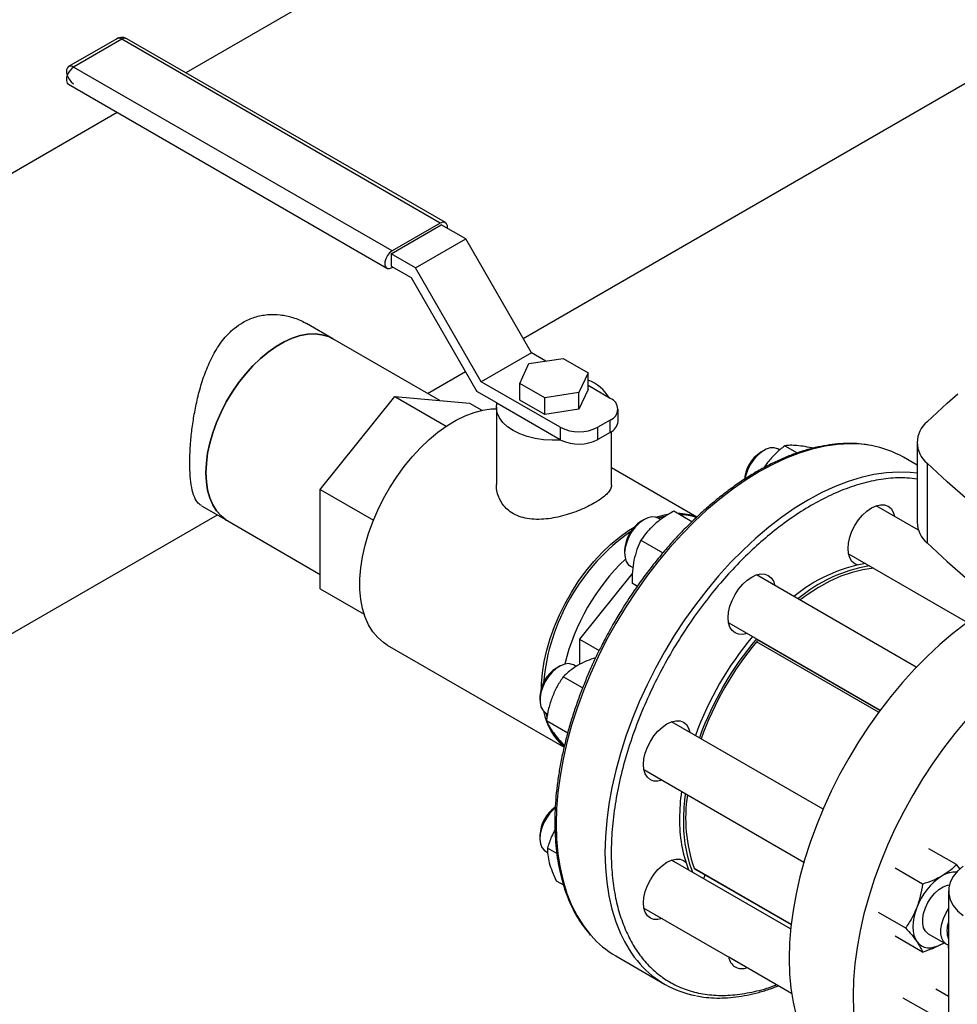
# Model space of a CAD drawing. Extents: x 0.4 to 10.6, y 0.4 to 8.1.
# Drawn here: x 2.1 to 2.6, y 5.1 to 5.7 of the extents above; entities that cross this region are included whole.
import ezdxf

# ---------------------------------------------------------------- set-up
doc = ezdxf.new("R2010")
doc.units = 0
doc.linetypes.add('SLD-SOLID', pattern=[0])
doc.layers.get('0').update_dxf_attribs({"linetype": 'CONTINUOUS'})

msp = doc.modelspace()

# ---------------------------------------------------------------- linework, layer by layer
at = {"color": 7, "linetype": 'SLD-SOLID'}
for p, q in [((2.369449549743256, 5.748889211796645), (2.209518411256715, 5.656562930768513)), ((2.170495751897524, 5.675771097924234), (2.143272140821687, 5.660055241771557)), ((2.173370518253843, 5.675486426633884), (2.146146907178045, 5.659770570481229)), ((2.353152417371636, 5.571700545417771), (2.173370518253843, 5.675486426633884)), ((2.356027183727975, 5.571985216708118), (2.176245284610181, 5.675771097924222)), ((2.325928806295838, 5.555984689265125), (2.146146907178045, 5.659770570481229)), ((2.399901516206508, 5.506668174097636), (2.658724929200465, 5.656083750019089)), ((2.143272140821706, 5.650095679854156), (2.3230540399395, 5.546309798638052)), ((2.170793865530235, 5.634207726364521), (1.971448482030589, 5.519128086009196)), ((2.325398476210004, 5.554453725005387), (2.353682747457471, 5.570781887241844)), ((2.353152417371636, 5.571700545417771), (2.325928806295838, 5.555984689265125)), ((2.367486048316333, 5.562813411269803), (2.353682747457471, 5.570781887241844)), ((2.339201777068866, 5.546485249033346), (2.367486048316333, 5.562813411269803)), ((2.404609154328766, 5.498514305710161), (2.367486048316333, 5.562813411269803)), ((2.325398476210004, 5.554453725005387), (2.325398476210004, 5.547513128104342)), ((2.339201777068866, 5.546485249033346), (2.325398476210004, 5.554453725005387)), ((2.325398476210004, 5.547513128104342), (2.336712184708989, 5.54098186320976)), ((2.325928806295838, 5.546594469928406), (2.326459308782909, 5.546900722495423)), ((2.376324883081299, 5.482186143473704), (2.339201777068866, 5.546485249033346)), ((2.336712184708989, 5.54098186320976), (2.373835290721422, 5.476682757650135)), ((2.292467256334925, 5.506446160048452), (2.277601865098615, 5.515027767744518)), ((2.352906068798047, 5.471555576280623), (2.292467256335549, 5.506446160048265)), ((2.404609154328766, 5.498514305710161), (2.376324883081299, 5.482186143473704)), ((2.412658655307231, 5.493867427706879), (2.404609154328766, 5.498514305710161)), ((2.398003841298662, 5.481248925468549), (2.40318022179383, 5.492401267711227)), ((2.40318022179383, 5.492401267711227), (2.422498738467977, 5.495389529039737)), ((2.422498738467977, 5.495389529039737), (2.43664087408877, 5.48722544794539)), ((2.345992095629184, 5.475546928032696), (2.367366899586795, 5.487886339705662)), ((2.43664087408877, 5.48722544794539), (2.431464493693009, 5.476073105828751)), ((2.436640874034084, 5.477835228551509), (2.43664087408877, 5.48722544794539)), ((2.420857891670578, 5.456477784832882), (2.376324883081299, 5.482186143473704)), ((2.412145977061484, 5.473084844453088), (2.398003841298662, 5.481248925468549)), ((2.398003841315985, 5.471858706169185), (2.398003841298662, 5.481248925468549)), ((2.4491421629181, 5.472805947069371), (2.436640874046824, 5.480022787519982)), ((2.385066001207956, 5.470199406488269), (2.373835290721422, 5.476682757650135)), ((2.431464493693009, 5.476073105828751), (2.412145977061484, 5.473084844453088)), ((2.436640874034084, 5.477835228551509), (2.431464493703404, 5.46668288646962)), ((2.431464493703404, 5.46668288646962), (2.431464493693009, 5.476073105828751)), ((2.285413471895223, 5.421445623987708), (2.327519796553418, 5.473825491565219)), ((2.327519796553418, 5.473825491565219), (2.35651035649909, 5.457089597542121)), ((2.327519796553418, 5.473825491565219), (2.369626121211637, 5.470060551640252)), ((2.369626121211637, 5.470060551640252), (2.37653557201355, 5.466071810595034)), ((2.385066001207956, 5.470199406488269), (2.420857891670578, 5.449537187931853)), ((2.412145977134352, 5.463694625121657), (2.398003841315985, 5.471858706169185)), ((2.412145977134352, 5.463694625121657), (2.412145977061484, 5.473084844453088)), ((2.384822357764341, 5.467906370448079), (2.384822357764341, 5.424132304333354)), ((2.431464493703404, 5.46668288646962), (2.412145977134352, 5.463694625121657)), ((2.453535561200347, 5.459742289329627), (2.453535561200347, 5.466682886230667)), ((2.449142162918086, 5.460559825392021), (2.442071095106209, 5.456477784832877)), ((2.449142162918086, 5.453619228490993), (2.449142162918086, 5.460559825392021)), ((2.420857891670578, 5.456477784832882), (2.420857891670578, 5.449537187931853)), ((2.442071095106209, 5.449537187931849), (2.442071095106209, 5.456477784832877)), ((2.449142162918086, 5.453619228490993), (2.442071095106209, 5.449537187931849)), ((2.449822357764735, 5.424132304333352), (2.449822357764735, 5.454038867188801)), ((2.622353019419325, 5.447898458580584), (2.622353019419325, 5.402892272098692)), ((2.535947326166692, 5.443465809354221), (2.534179846525571, 5.442445133352845)), ((2.544843419218463, 5.443615534607294), (2.543760986964446, 5.444240409446702)), ((2.547659949268568, 5.446046163161564), (2.554657344361457, 5.442006652957821)), ((2.537893317528293, 5.436592466106354), (2.5357989534068, 5.433589946970813)), ((2.622353019419325, 5.435110842316116), (2.614701083889133, 5.439528210671368)), ((2.627981355782222, 5.436187939763861), (2.627981355782222, 5.391181753281969)), ((2.498055496594406, 5.405832714539982), (2.449822357764735, 5.433677112901665)), ((2.285413471895223, 5.421445623987708), (2.315426482981326, 5.404119481485015)), ((2.285413471895219, 5.365300816485181), (2.285413471895223, 5.421445623987708)), ((2.218256294647876, 5.412227085851691), (2.233121685884182, 5.403645478155627)), ((2.495225742713708, 5.403174868174483), (2.484963363283328, 5.409099213716411)), ((2.623120220149083, 5.398427299288681), (2.599256592292819, 5.412203478415883)), ((2.083936330278823, 5.324265354814758), (2.227281660943361, 5.407016852792236)), ((2.233121685884806, 5.403645478155441), (2.28541347189522, 5.373458072648622)), ((2.468297813648486, 5.404412577048786), (2.466530334007365, 5.40339190104741)), ((2.479765907700094, 5.40618987248516), (2.476096997603496, 5.405195503525767)), ((2.477585862407106, 5.404336031088612), (2.47611147444624, 5.405187177141268)), ((2.466478789816176, 5.392708839841071), (2.478857221364031, 5.385562923413606)), ((2.457251065891482, 5.387317995572511), (2.457251065891481, 5.385276975292954)), ((2.583632862095394, 5.38513945146648), (2.650830603606468, 5.346347021012235)), ((2.460487744248802, 5.378123150191871), (2.461956871359284, 5.377275041163498)), ((2.461650438972245, 5.374100234517388), (2.431784575601535, 5.336947384413656)), ((2.621924564308853, 5.321011072102356), (2.531607079774519, 5.373150246110503)), ((2.285413471895219, 5.365300816485181), (2.310125993262341, 5.351034581565305)), ((2.464444835586714, 5.366819186190419), (2.461525863283295, 5.368504273033097)), ((2.515983349577165, 5.346086219161059), (2.601455703357745, 5.296744079600502)), ((2.431784575601535, 5.336947384413656), (2.442901670505746, 5.330529622131367)), ((2.431784575601535, 5.336947384413656), (2.431784575601535, 5.32256587454519)), ((2.601380741468045, 5.296643332562965), (2.53322363814659, 5.335989590801786)), ((2.533929576161648, 5.335582061460199), (2.534357268058404, 5.33547918179898)), ((2.323256862795287, 5.333541428755921), (2.423032285402047, 5.275942303316897)), ((2.420462384602958, 5.321559183783106), (2.418694904961838, 5.32053850778173)), ((2.429823065066321, 5.321440708432275), (2.428276045400713, 5.322333783875585)), ((2.433525476297076, 5.309351973674149), (2.422606688397089, 5.315655255759641)), ((2.409415636845954, 5.30446460230683), (2.409415636845954, 5.302423582027274)), ((2.412652315203275, 5.29526975692619), (2.413737954752702, 5.294643030554552)), ((2.413038369089272, 5.29099390731946), (2.425087150793225, 5.284038293696182)), ((2.569244696987882, 5.240954313525044), (2.483771650729078, 5.290296852844772)), ((2.423293307827234, 5.276983528242692), (2.422606688397113, 5.277379905202516)), ((2.46814792053166, 5.263232825895365), (2.558462589798803, 5.211095277106373)), ((2.409415636846037, 5.226345442167304), (2.409415636846037, 5.224304421887747)), ((2.418916146092742, 5.215953893886518), (2.413690434237887, 5.218970633127161)), ((2.412652315203358, 5.217150596786664), (2.413778500316467, 5.216500463959332)), ((2.644595668210251, 5.20959843816868), (2.629035036498061, 5.218581399621573)), ((2.550970753203388, 5.173384476583697), (2.483771650729234, 5.212177692705203)), ((2.64676659789544, 5.207084019024142), (2.644595668210251, 5.20959843816868)), ((2.496706231129709, 5.207287319443886), (2.551231927988979, 5.175810304654129)), ((2.625459029583073, 5.198551091861849), (2.60989839788254, 5.207534053298234)), ((2.418643360770749, 5.200484593572023), (2.422699909053848, 5.198142798094725)), ((2.640178385713698, 5.19477755734502), (2.640178385713698, 4.98983867247212)), ((2.46814792053163, 5.185113665755904), (2.551463186251603, 5.137016786626621)), ((2.600330078574794, 5.182872704857988), (2.615890710284964, 5.173889743371622)), ((2.62545902965586, 5.160275741295729), (2.609898397882631, 5.169258702741095)), ((2.628695707935534, 5.170550561024585), (2.63892648518297, 5.164644459034556)), ((2.636507573034242, 5.164944899220727), (2.637379291524319, 5.165537634921913)), ((2.636507573034242, 5.164944899220727), (2.637431058256206, 5.165507750623735)), ((2.452214289835773, 5.158062330397645), (2.479791454302009, 5.142142372217126)), ((2.515983349577387, 5.157489883271007), (2.551464617060303, 5.1370069835439)), ((2.640178385713698, 5.135093452746387), (2.63299836412461, 5.139238390973062)), ((2.630074422362871, 5.125303969159161), (2.614513790657496, 5.134286930597023))]:
    msp.add_line(p, q, dxfattribs=at)
at = {"color": 8, "linetype": 'SLD-SOLID'}
for p, q in [((2.600602984378448, 5.295592245166596), (2.531701789303471, 5.335368058431388)), ((2.496407160308088, 5.207656086604344), (2.551253052408291, 5.175994227036528))]:
    msp.add_line(p, q, dxfattribs=at)
at = {"color": 8, "linetype": 'SLD-SOLID', "flags": 128}
for points in [[(2.145094584142159, 5.659003095341044), (2.143778632084296, 5.657524689030136), (2.142766264821067, 5.655732320693736), (2.14218725583551, 5.653855750706706), (2.14211582721628, 5.652135533097434), (2.142561135265684, 5.650792179372803), (2.143272140821706, 5.650095679854156)], [(2.596591772795247, 5.446106349601282), (2.590910112833717, 5.446872926604299), (2.584278803327901, 5.447137821020585), (2.577429869999181, 5.446767489861726), (2.570392641031535, 5.4457635189426), (2.563197250919782, 5.444130207420816), (2.555874511429033, 5.441874549387057), (2.548455779653996, 5.439006203915323), (2.540972823743077, 5.435537453701277), (2.533457686862291, 5.43148315246587), (2.525942549981504, 5.426860661349418), (2.518459594070588, 5.42168977456854), (2.511040862295554, 5.415992634654282), (2.50371812280481, 5.409793637634395), (2.496522732693061, 5.403119328565809), (2.489485503725425, 5.395998287864612)], [(2.622353019419333, 5.430488987223596), (2.618487277299992, 5.430952968423756), (2.611855967794176, 5.431217862840042), (2.605007034465455, 5.430847531681184), (2.597969805497811, 5.429843560762058), (2.590774415386057, 5.428210249240273), (2.583451675895308, 5.425954591206515), (2.576032944120272, 5.423086245734781), (2.568549988209353, 5.419617495520734), (2.561034851328567, 5.415563194285328), (2.553519714447781, 5.410940703168875), (2.546036758536864, 5.405769816387997), (2.53861802676183, 5.400072676473739), (2.531295287271086, 5.393873679453853), (2.524099897159337, 5.387199370385265), (2.517062668191699, 5.380078329684068), (2.510213734862986, 5.372541050739783), (2.503582425357179, 5.364619809337996), (2.497197135959638, 5.356348525450481), (2.491085209459853, 5.347762617984673), (2.485272818065415, 5.338898853114473), (2.479784851328608, 5.329795186841848), (2.47464480956553, 5.320490602463394), (2.469874703224121, 5.311024943637888), (2.465494958632057, 5.301438743769615), (2.461524330528071, 5.291773052438109), (2.457979821751286, 5.282069259617557), (2.454876610432449, 5.272368918438571), (2.452227984998839, 5.262713567251301), (2.450045287271187, 5.253144551751847), (2.448337863896257, 5.243702847933641), (2.447113026323069, 5.234428886621949), (2.446376019494152, 5.225362380342873), (2.446129999385895, 5.216542153268215), (2.446376019494171, 5.208005974964414), (2.447113026323107, 5.199790398657464), (2.448337863896313, 5.19193060470639), (2.450045287271261, 5.18446024995555), (2.452227984998931, 5.177411323610854), (2.454876610432557, 5.170814010257084)], [(2.489485503725425, 5.395998287864612), (2.482636570396711, 5.388461008920328), (2.476005260890904, 5.38053976751854), (2.469619971493364, 5.372268483631024), (2.463508044993579, 5.363682576165217), (2.45769565359914, 5.354818811295018), (2.452207686862334, 5.345715145022392), (2.447067645099255, 5.336410560643938), (2.442297538757846, 5.326944901818433), (2.437917794165783, 5.317358701950158), (2.433947166061797, 5.307693010618654), (2.430402657285012, 5.297989217798102), (2.427299445966174, 5.288288876619114), (2.424650820532563, 5.278633525431844), (2.422468122804912, 5.269064509932392), (2.420760699429982, 5.259622806114185), (2.419535861856794, 5.250348844802494), (2.418798855027877, 5.241282338523418), (2.41855283491962, 5.23246211144876), (2.418798855027895, 5.223925933144958), (2.419535861856831, 5.215710356838009), (2.420760699430037, 5.207850562886935), (2.422468122804985, 5.200380208136094), (2.424650820532655, 5.193331281791399), (2.427299445966282, 5.186733968437627), (2.430402657285137, 5.180616518783398), (2.433947166061938, 5.1750051286873), (2.43791779416594, 5.1699238269832), (2.438266439162702, 5.16952609147063)]]:
    msp.add_lwpolyline(points, dxfattribs=at)
at = {"color": 7, "linetype": 'SLD-SOLID', "flags": 128}
for points in [[(2.143272140821707, 5.660055241771569), (2.142625765672776, 5.659455727370552), (2.142142812796184, 5.6582022725354), (2.142142812796184, 5.656571678059684), (2.142625765672776, 5.654760617702185), (2.143533420181417, 5.652987532070424), (2.144756299792812, 5.651466281459547), (2.146146907178045, 5.650380351144512)], [(2.357187541683998, 5.568758612601481), (2.357156511753483, 5.570132247471939), (2.356673558876893, 5.571385702307087), (2.355765904368255, 5.57211083234953), (2.354543024756865, 5.57222017621437), (2.353152417371636, 5.571700545417771)], [(2.325928806295838, 5.555984689265125), (2.324538198910605, 5.554898758950072), (2.323315319299211, 5.553377508339196), (2.322407664790569, 5.551604422707435), (2.321924711913978, 5.549793362349937), (2.321924711913978, 5.548162767874221), (2.322407664790569, 5.546909313039068), (2.323315319299211, 5.546184182996622), (2.324538198910605, 5.546074839131782), (2.325928806295838, 5.546594469928406)], [(2.23312168588418, 5.403645478155629), (2.232326570491817, 5.404129770456207), (2.229384780996826, 5.406430851427211), (2.226834689571637, 5.409301898445115), (2.224706193706638, 5.412709251108655), (2.223024248069743, 5.416612961323224), (2.221808571935728, 5.420967261655754), (2.221073417995763, 5.425721101916018), (2.220827405257633, 5.430818747673444), (2.221073417995763, 5.43620043369235), (2.221808571935729, 5.441803064624682), (2.223024248069744, 5.447560954745295), (2.224706193706638, 5.453406598057015), (2.226834689571637, 5.459271459736733), (2.229384780996827, 5.465086779643551), (2.232326570491818, 5.470784378468556), (2.235625568264484, 5.476297457074891), (2.239243096582244, 5.481561379656553), (2.24313674323311, 5.48651443153412), (2.247260858770094, 5.491098542702948), (2.251567091709242, 5.495259968650876), (2.256004955406567, 5.498949920463491), (2.260522419967796, 5.502125136829546), (2.265066522251307, 5.504748391240277), (2.269583986812536, 5.506788928436182), (2.274021850509862, 5.50822282498432), (2.278328083449009, 5.509033269758688), (2.282452198985994, 5.509210761035304), (2.286345845636859, 5.50875321789123), (2.289963373954619, 5.507666004601498), (2.292467256334923, 5.506446160048454)], [(2.29246725633555, 5.506446160048265), (2.289963373955246, 5.507666004601308), (2.286345845637487, 5.508753217891041), (2.282452198986622, 5.509210761035114), (2.278328083449637, 5.509033269758498), (2.274021850510489, 5.508222824984129), (2.269583986813164, 5.506788928435991), (2.265066522251934, 5.504748391240087), (2.260522419968424, 5.502125136829356), (2.256004955407194, 5.498949920463302), (2.251567091709869, 5.495259968650686), (2.247260858770721, 5.491098542702758), (2.243136743233737, 5.48651443153393), (2.239243096582871, 5.481561379656362), (2.235625568265111, 5.476297457074701), (2.232326570492445, 5.470784378468365), (2.229384780997455, 5.465086779643361), (2.226834689572265, 5.459271459736543), (2.224706193707266, 5.453406598056825), (2.223024248070371, 5.447560954745104), (2.221808571936357, 5.441803064624491), (2.22107341799639, 5.436200433692158), (2.220827405258261, 5.430818747673254), (2.22107341799639, 5.425721101915828), (2.221808571936357, 5.420967261655564), (2.223024248070371, 5.416612961323034), (2.224706193707266, 5.412709251108465), (2.226834689572265, 5.409301898444925), (2.229384780997455, 5.406430851427021), (2.232326570492445, 5.404129770456017), (2.233121685884808, 5.403645478155441)], [(2.627981355782221, 5.459608977397306), (2.639341407897316, 5.470125831085415), (2.645393007038435, 5.475432711262827)], [(2.421310979915821, 5.449286350224592), (2.416401882106963, 5.449152046263917), (2.411513832899443, 5.449446599155521), (2.406758607763086, 5.4501632733314), (2.402244944867493, 5.451285680537405), (2.398076058556335, 5.452788154584944), (2.394347279135485, 5.454636338262086), (2.391143872946165, 5.456787968983069), (2.388539092571698, 5.459193845210732), (2.386592501763958, 5.461798951552582), (2.385348613393592, 5.464543716802815), (2.384835871570123, 5.467365376162557), (2.385066001207956, 5.470199406488269)], [(2.323256862795287, 5.333541428755921), (2.321058038332403, 5.334969205656721), (2.317849210057769, 5.33773049351999), (2.31504097052198, 5.341059124080534), (2.312659539500944, 5.34492401881166), (2.310727151774461, 5.349289092232607), (2.309261849526081, 5.354113588828944), (2.308277313888093, 5.359352463575842), (2.30778273720448, 5.364956802511328), (2.30778273720448, 5.370874279432766), (2.308277313888093, 5.37704964445252), (2.309261849526081, 5.383425239851259), (2.310727151774461, 5.389941538412559), (2.312659539500944, 5.396537699212471), (2.315040970521981, 5.403152135674847), (2.31784921005777, 5.409723090588598), (2.321058038332404, 5.416189212718144), (2.324637495380855, 5.422490129623361), (2.328554160777093, 5.428567011340795), (2.332771465671602, 5.434363119663177), (2.337250034224872, 5.439824337888779), (2.341948051249006, 5.444899676094471), (2.346821652624862, 5.449541747214901), (2.351825334849512, 5.453707209482757), (2.356912379890195, 5.457357171099166), (2.362035291377994, 5.460457553355944), (2.367146238068642, 5.462979408819314), (2.372197500429956, 5.464899191604289), (2.377141916186259, 5.466198977216262), (2.381933320659834, 5.466866629907184), (2.384822357764333, 5.466959977092142)], [(2.543760986964446, 5.444240409446702), (2.543547199221564, 5.444357249983759), (2.541645241060676, 5.444928865188229), (2.539476938697014, 5.444835547057065), (2.537143679539208, 5.444081659042364), (2.534754564192245, 5.442702452109807), (2.532421305034439, 5.440762416442683), (2.530253002670778, 5.438352265952592), (2.52835104450989, 5.435584696597759), (2.526804364001504, 5.432589116845284), (2.525685282207182, 5.429505596675045), (2.525167990476297, 5.427274599443454)], [(2.853454052191209, 5.306025322716161), (2.835236353342024, 5.312583341210856), (2.81739796823656, 5.319480113990214), (2.799957791068648, 5.326708336078984), (2.782934294255271, 5.334260351434963), (2.766345508870799, 5.342128161058177), (2.750209005548709, 5.350303431463324), (2.734541875870991, 5.3587775035065), (2.719360714264954, 5.36754140155685), (2.704681600426617, 5.376585843003448), (2.690520082289303, 5.385901248087317), (2.676891159555456, 5.395477750048197), (2.663809267809146, 5.405305205575288), (2.65128826322608, 5.415373205550917), (2.639341407897316, 5.425671086075752), (2.627981355782222, 5.436187939763861)], [(2.591553661101794, 5.406895319080796), (2.594040817859885, 5.409202359094989), (2.596627374540663, 5.410989726534788), (2.599213931221441, 5.412188733871848), (2.601701087979535, 5.412753303926617), (2.603993264775545, 5.412661740588506), (2.606002374540668, 5.411917562585248), (2.607651208313352, 5.410549368260169), (2.608876402336389, 5.408609736553888), (2.609621886985972, 5.406219721157387)], [(2.47611147444624, 5.405187177141268), (2.474745269706808, 5.405738435463021), (2.472665535632497, 5.405895636669167), (2.470381655697478, 5.405386969184861), (2.468000421589164, 5.404236217736326), (2.465633177167907, 5.402497190182325), (2.463390612151843, 5.400251201518495), (2.46137758638869, 5.397603271678519), (2.459688226725816, 5.394677214918752), (2.458401525743468, 5.391609850401201), (2.457577648149516, 5.388544604681575), (2.457255117544579, 5.385624805242951), (2.457449015101277, 5.382986978661953), (2.45815027438536, 5.380754466777776), (2.459326105292097, 5.379031659364863), (2.460487744248802, 5.378123150191871)], [(2.474785571224013, 5.405728113417871), (2.479672399458726, 5.407009389108874), (2.481680429168243, 5.407363453147216)], [(2.588725916702165, 5.378823972897927), (2.58725237454069, 5.379441610038631), (2.585603540768006, 5.380809804363711), (2.584378346744969, 5.382749436069989), (2.583623875990787, 5.385185966198756), (2.583369122393431, 5.388025760263583), (2.583623875990781, 5.391159686571132), (2.584378346744957, 5.394467310090931), (2.585603540767988, 5.397821520706052), (2.587252374540668, 5.401093417983617), (2.589261484305786, 5.404157264746152), (2.591553661101794, 5.406895319080796)], [(2.410254856294304, 5.309402467355961), (2.410313220476947, 5.311684691325379), (2.41080779716056, 5.317860056345132), (2.411792332798548, 5.324235651743872), (2.413257635046929, 5.330751950305171), (2.415190022773412, 5.337348111105085), (2.417571453794448, 5.343962547567458), (2.420379693330237, 5.350533502481211), (2.423588521604871, 5.356999624610757), (2.427167978653322, 5.363300541515974), (2.43108464404956, 5.369377423233408), (2.435301948944069, 5.375173531555791), (2.439780517497339, 5.380634749781391), (2.444478534521474, 5.385710087987082), (2.449352135897329, 5.390352159107513), (2.454355818121979, 5.394517621375368), (2.459442863162662, 5.398167582991779), (2.462661952269465, 5.400182576439526)], [(2.627981355782222, 5.391181753281969), (2.639341407897316, 5.380664899593859), (2.65128826322608, 5.370367019069025), (2.663809267809145, 5.360299019093396), (2.676891159555456, 5.350471563566305), (2.690520082289303, 5.340895061605425), (2.704681600426617, 5.331579656521556), (2.719360714264954, 5.322535215074959), (2.734541875870991, 5.313771317024608), (2.750209005548709, 5.305297244981433), (2.766345508870799, 5.297121974576284), (2.782934294255271, 5.289254164953071), (2.799957791068648, 5.281702149597093), (2.81739796823656, 5.274473927508323), (2.835236353342025, 5.267577154728965), (2.853454052191209, 5.261019136234268)], [(2.597839012319695, 5.37692943841149), (2.597730249392991, 5.37692058511969), (2.591771935907047, 5.376093500658844), (2.58564501177617, 5.374583404146408), (2.579392564943418, 5.372400915422148), (2.573058566097404, 5.369561382962374), (2.566687559445918, 5.366084775940906), (2.560324349456256, 5.361995543794716), (2.556155669047856, 5.358978647173958)], [(2.523904148583552, 5.367842086775437), (2.526391305341645, 5.37014912678963), (2.528977862022422, 5.371936494229428), (2.5315644187032, 5.373135501566488), (2.534051575461294, 5.373700071621257), (2.536343752257304, 5.373608508283146), (2.538352862022426, 5.372864330279888), (2.540001695795111, 5.371496135954809), (2.541226889818148, 5.369556504248529), (2.541972374467742, 5.367166488851966)], [(2.526348644270223, 5.340102461902609), (2.523904148583582, 5.339552636391902), (2.521611971787572, 5.339644199730014), (2.51960286202245, 5.340388377733271), (2.517954028249766, 5.341756572058351), (2.516728834226728, 5.343696203764631), (2.515974363472546, 5.346132733893397), (2.51571960987519, 5.348972527958223), (2.51597436347254, 5.352106454265773), (2.516728834226716, 5.355414077785571), (2.517954028249747, 5.358768288400693), (2.519602862022427, 5.362040185678258), (2.521611971787546, 5.365104032440792), (2.523904148583552, 5.367842086775437)], [(2.654621588766983, 5.349003703987473), (2.649947389401945, 5.345706899980973), (2.642533151104666, 5.340013210787448), (2.635214846949772, 5.33381796845989), (2.628023815039178, 5.327147701977059), (2.620990848475515, 5.32003097444407), (2.614146063501328, 5.312498260780802), (2.607518770536707, 5.304581817223602), (2.601137348667568, 5.296315543199138), (2.595029124122047, 5.287734836161843), (2.5892202532554, 5.278876440016585), (2.583735610544474, 5.269778287775624), (2.578598682071371, 5.26047933912363), (2.573831464952452, 5.251019413586332), (2.569454373143296, 5.241439020017192), (2.565486150023011, 5.231779183132284), (2.561943788132213, 5.222081267836155), (2.558842456408351, 5.212386802090953), (2.556195435229991, 5.20273729908732), (2.554014059548198, 5.193174079478537), (2.552307670348532, 5.18373809443914), (2.551083574651515, 5.174469750305708), (2.550347014222849, 5.165408735550722), (2.550101143127367, 5.156593850830435)], [(2.428276045400713, 5.322333783875585), (2.42761685580225, 5.322654928689508), (2.425639411314241, 5.323061612079006), (2.423419978775956, 5.322801521120311), (2.421062336386162, 5.321886817377579), (2.418676724882676, 5.320360271381204), (2.416374692807982, 5.318293262725339), (2.41426388062337, 5.315782442437419), (2.412442987560592, 5.312945213683531), (2.410997156555486, 5.309914242126854), (2.409993993058927, 5.306831252628693), (2.409480403881075, 5.303840402351486), (2.409480403881075, 5.301081540130106), (2.409993993058927, 5.298683667295768), (2.410997156555486, 5.296758905717161), (2.412442987560592, 5.295397255106482), (2.412652315203275, 5.29526975692619)], [(2.412626835541575, 5.295284562272771), (2.412852992970328, 5.294311694637688), (2.413253104960108, 5.292781257757906)], [(2.654621588766983, 5.296394331245438), (2.650336568050251, 5.291605927210532), (2.643709275085631, 5.283689483653333), (2.637327853216491, 5.275423209628869), (2.63121962867097, 5.266842502591574), (2.625410757804323, 5.257984106446315), (2.619926115093397, 5.248885954205355), (2.614789186620295, 5.239587005553361), (2.610021969501375, 5.230127080016062), (2.605644877692219, 5.220546686446923), (2.601676654571934, 5.210886849562015), (2.598134292681137, 5.201188934265886), (2.595032960957274, 5.191494468520683), (2.592385939778915, 5.18184496551705), (2.590204564097121, 5.172281745908268), (2.588498174897456, 5.162845760868872), (2.587274079200439, 5.153577416735438), (2.586537518771773, 5.144516401980453), (2.586291647676291, 5.135701517260166)], [(2.476068719538058, 5.284988693509687), (2.47855587629615, 5.28729573352388), (2.481142432976928, 5.28908310096368), (2.483728989657705, 5.290282108300739), (2.486216146415799, 5.290846678355509), (2.488508323211809, 5.290755115017397), (2.490517432976932, 5.290010937014139), (2.492166266749617, 5.28864274268906), (2.493391460772653, 5.28670311098278), (2.494136945422238, 5.284313095586272)], [(2.478513215224782, 5.257249068636877), (2.476068719538088, 5.256699243126152), (2.473776542742078, 5.256790806464264), (2.471767432976955, 5.257534984467521), (2.470118599204271, 5.258903178792601), (2.468893405181234, 5.260842810498882), (2.468138934427052, 5.263279340627648), (2.467884180829696, 5.266119134692475), (2.468138934427045, 5.269253061000023), (2.468893405181221, 5.272560684519823), (2.470118599204254, 5.275914895134943), (2.471767432976932, 5.279186792412509), (2.473776542742052, 5.282250639175044), (2.476068719538058, 5.284988693509687)], [(2.418016322917288, 5.241710868582365), (2.417221183397809, 5.2410069357904), (2.41502651113028, 5.238649790494893), (2.413086098229689, 5.235920108706551), (2.411490676246653, 5.232945527311974), (2.410314845339915, 5.229865134431162), (2.409613586055833, 5.226822965811611), (2.409419688499135, 5.223961269876844), (2.409742219104072, 5.221413856348223), (2.410566096698024, 5.2192998394511), (2.411852797680372, 5.217718068266024), (2.412652315203358, 5.217150596786664)], [(2.476068719538059, 5.206869533370066), (2.47855587629615, 5.209176573384259), (2.481142432976928, 5.210963940824057), (2.483728989657706, 5.212162948161118), (2.4862161464158, 5.212727518215887), (2.48850832321181, 5.212635954877776), (2.490517432976934, 5.211891776874517), (2.491789973982575, 5.210923205497087)], [(2.648422049269841, 5.208733061404719), (2.645237147203722, 5.205952634468938), (2.642787156860769, 5.20293421474054), (2.641124255065999, 5.19974208474147), (2.640283856218575, 5.196444226457396), (2.640283858080312, 5.193110873542543), (2.641124260611561, 5.18981301557132), (2.642787165972055, 5.18662088619129), (2.645237159686689, 5.183602467374937), (2.64842206485866, 5.180822041624792)], [(2.478513215224937, 5.179129908497309), (2.476068719538089, 5.178580082986531), (2.473776542742078, 5.178671646324642), (2.471767432976956, 5.1794158243279), (2.470118599204271, 5.18078401865298), (2.468893405181235, 5.18272365035926), (2.468138934427052, 5.185160180488027), (2.467884180829697, 5.187999974552853), (2.468138934427046, 5.191133900860402), (2.468893405181222, 5.194441524380202), (2.470118599204254, 5.197795734995322), (2.471767432976933, 5.201067632272887), (2.473776542742052, 5.204131479035422), (2.476068719538059, 5.206869533370066)], [(2.502602952524488, 5.203883214641087), (2.502147340557547, 5.202463132125423), (2.501821932580651, 5.20174850969826)], [(2.62869570793553, 5.170550561024577), (2.628486380292823, 5.170678059204848), (2.627040549287717, 5.172039709815532), (2.626037385791157, 5.173964471394146), (2.625523796613307, 5.17636234422849), (2.625523796613309, 5.179121206449877), (2.626037385791164, 5.182112056727091), (2.627040549287728, 5.185195046225258), (2.628486380292838, 5.188226017781941), (2.630307273355621, 5.191063246535834), (2.632418085540239, 5.193574066823757), (2.634720117614938, 5.195641075479623), (2.637105729118429, 5.197167621476), (2.639463371508227, 5.19808232521873), (2.640652224911761, 5.198301954397507)], [(2.622155094072556, 5.185365902396079), (2.621196288289532, 5.182567229223066), (2.620499462833578, 5.179794484027862), (2.620076540581445, 5.177095109249509), (2.61993475785012, 5.174515291938868), (2.620076540581448, 5.172099173485389), (2.620499462833586, 5.169888094345682), (2.621196288289543, 5.167919886696858), (2.622155094072506, 5.166228227117495)], [(2.640178385713698, 5.164123311942792), (2.638717157540287, 5.16477195721485), (2.637271326535182, 5.166133607825528), (2.636268163038622, 5.168058369404135), (2.63575457386077, 5.170456242238473), (2.63575457386077, 5.173215104459854), (2.636268163038622, 5.17620595473706), (2.637271326535182, 5.179288944235221), (2.638717157540288, 5.182319915791899), (2.640178385713698, 5.184655659202082)], [(2.622155094072506, 5.166228227117495), (2.623359474749829, 5.164842060371972), (2.62478882303414, 5.163785104157647), (2.626418682380006, 5.16307544328839), (2.628221165442135, 5.162725220258431), (2.630165431235593, 5.162740427480912), (2.6322182128336, 5.163120804756041), (2.634344386573876, 5.163859843723178), (2.636507573034242, 5.164944899220727)], [(2.639918431321115, 5.164201674693131), (2.640127989511612, 5.16044092472551), (2.640178385713698, 5.15985364179252)], [(2.550101143127367, 5.156593850830435), (2.550347014222849, 5.148062842834505), (2.551083574651515, 5.139852242648874), (2.552307670348532, 5.131997209324051), (2.554014059548198, 5.124531379318659), (2.556195435229992, 5.117486722462959), (2.558842456408351, 5.110893405059121), (2.561943788132214, 5.104779660704492), (2.565486150023011, 5.099171669390999), (2.569454373143296, 5.094093445398398), (2.573831464952453, 5.089566734461452), (2.578598682071373, 5.085610920651345), (2.583735610544474, 5.08224294337012), (2.583742209518416, 5.082239133244373)], [(2.586291647676291, 5.135701517260166), (2.586537518771772, 5.127170509264236), (2.587274079200439, 5.118959909078604), (2.588498174897456, 5.111104875753781), (2.590204564097122, 5.10363904574839), (2.592385939778915, 5.09659438889269), (2.595032960957274, 5.090001071488852), (2.598134292681137, 5.083887327134223), (2.601676654571935, 5.078279335820729), (2.605644877692219, 5.073201111828129), (2.610021969501377, 5.068674400891184), (2.614789186620296, 5.064718587081076), (2.619926115093398, 5.061350609799851), (2.625410757804325, 5.058584891243285), (2.631219628670971, 5.056433274642841), (2.637327853216492, 5.054904973551123), (2.640178385713698, 5.054420818093384)]]:
    msp.add_lwpolyline(points, dxfattribs=at)
at = {"color": 8, "linetype": 'SLD-SOLID'}
for centre, radius, start, end in [((2.171704102652144, 5.673315867624691), 0.002736469873756734, 52.48526436943565, 116.2042772017646), ((2.175035016166982, 5.673335233492411), 0.00271996052080999, 63.57934247502833, 127.7311159537102), ((2.144480491576369, 5.657600011472275), 0.002736469873552761, 52.48526436678022, 116.2042772044158), ((2.516550855941075, 5.198026023447356), 0.06741072778803396, 203.8081109660272, 221.4058356614156)]:
    msp.add_arc(centre, radius, start, end, dxfattribs=at)
at = {"color": 7, "linetype": 'SLD-SOLID'}
for centre, radius, start, end in [((2.149424718703886, 5.654171017763176), 0.006488377227103491, 120.343436120897, 131.8642402022005), ((2.42937440489991, 5.462119241161746), 0.02210319517253615, 29.9838055888062, 70.806956598219), ((2.446818257516171, 5.466682886230699), 0.006549229752513057, 290.7834207992639, 69.21657920060142), ((2.446140206146691, 5.460410881239329), 0.007425516245440757, 293.8457551190988, 354.8341039225309), ((2.637668367291158, 5.447898458580584), 0.015197843364474, 129.5977569454169, 230.4022430545873), ((2.431464493388398, 5.476948451107215), 0.0230553286186856, 242.6096722365522, 297.3903277634267), ((2.428148914962347, 5.462172340466251), 0.01458787510944024, 240.0132159925741, 242.047397419205), ((2.431440499023183, 5.470147119930793), 0.0231900597257006, 244.0998364499843, 297.2846686461156), ((2.544915825750898, 5.425532028001184), 0.02003283261456099, 122.4062694222888, 177.5991071104056), ((2.586625166704597, 5.390452629881388), 0.0565390993528089, 60.22632239985424, 79.84695467861405), ((2.487298126823219, 5.379786665083464), 0.02798458963704323, 67.94041144435774, 90.07040053592722), ((2.47722759714385, 5.386501146018099), 0.01999322495425366, 122.3469228559964, 177.6584536767031), ((2.488254159587842, 5.37845126260692), 0.02870775083920267, 70.93542221989307, 89.85980847899525), ((2.638763543798001, 5.403571724532344), 0.01642458419542932, 182.3708891757334, 228.9690644355248), ((2.528224929285642, 5.301815703487148), 0.1172607032725982, 125.1320269871498, 174.8689948243676), ((2.543680492062772, 5.292893452956234), 0.1239352096265191, 133.9593936982757, 166.0370816529554), ((2.608594964390041, 5.293230795895878), 0.08774186382823904, 100.1088255899347, 129.5058347816314), ((2.610800151994763, 5.291962478005309), 0.08773334006489854, 100.0984688662032, 129.5065977222251), ((2.672064513394906, 5.218779117157219), 0.1861061048983953, 140.0330277086529, 159.9664083493057), ((2.674274222086114, 5.217503479482498), 0.1861061048983942, 140.0330277086532, 159.9664083493062), ((2.532848813102424, 5.334733443621487), 0.001310877397893396, 73.38528509640128, 151.0455241725768), ((2.672335616394796, 5.218632143505114), 0.1827707502748368, 140.30495361713, 160.1527707650498), ((2.429430855367798, 5.303625419067136), 0.02003280312355086, 122.4062253333547, 177.5991511993443), ((2.444974334964958, 5.302165938595454), 0.03400038247003162, 190.1745688538778, 229.753035820441), ((2.441726890449994, 5.297998047275141), 0.02853082585716562, 209.354035590478, 229.2632485783827), ((2.606226546159064, 5.235163005411497), 0.1179806578223346, 172.2792688049067, 179.7875937115857), ((2.608436254849059, 5.233887367736859), 0.117980657821121, 172.2792688048682, 179.7875937116246), ((2.578136556555689, 5.235856056535485), 0.08645769205290334, 171.2133529657512, 199.0365193827426), ((2.429571563446182, 5.225458566082278), 0.0201754287761278, 124.7875446638869, 177.480567259163), ((2.563709534422524, 5.233969929734807), 0.07548044709151226, 178.7622590073323, 201.219721253504), ((2.565919243113736, 5.232694292060084), 0.07548044709151626, 178.7622590073323, 201.2197212535035), ((2.497066054552197, 5.207884793941933), 0.000697458723644054, 199.1422871735295, 238.9419404041996), ((2.655907816480405, 5.172929180564534), 0.03597107615649688, 122.6379705893017, 159.7728862138191), ((2.644210708306963, 5.191051944903771), 0.01440159493037012, 87.82716819853628, 122.3358215920159), ((2.651043874898022, 5.17234846529288), 0.01185060672761805, 156.4729867343014, 203.5270132656994), ((2.480130483324528, 5.206244691561104), 0.05568531032675972, 221.2537276792286, 239.9125909169396), ((2.507604306958786, 5.190311932910664), 0.05559857095436135, 221.5410793496393, 259.3654911267683), ((2.523408034130837, 5.158381747808207), 0.00747805877691668, 186.8496381478689, 293.1557383848569)]:
    msp.add_arc(centre, radius, start, end, dxfattribs=at)
for points, knots in [([(2.176246283648622, 5.675770520790683), (2.175670954255259, 5.676028296751172), (2.174623128872817, 5.676497774232245), (2.172961938405686, 5.67656039765496), (2.17167082932229, 5.676287006979541), (2.17079459599087, 5.67598278477714), (2.170418203719716, 5.675681008320489), (2.170320882349928, 5.675602979890093)], [0, 0, 0, 0, 0.3090900154779341, 0.562933803508833, 0.7704027449394513, 0.9406344894024287, 0.9999999999999999, 0.9999999999999999, 0.9999999999999999, 0.9999999999999999]), ([(2.218293223641189, 5.41228572472794), (2.217460090950143, 5.412880345275399), (2.215663308939371, 5.414162738241599), (2.213766221296506, 5.418074420578735), (2.212433742376017, 5.423583487798895), (2.211750442235165, 5.430541246960566), (2.211646402102565, 5.43820241428365), (2.212045519727432, 5.446534629509438), (2.212884994788876, 5.45505747900382), (2.214211185262956, 5.46395942685592), (2.21609166315982, 5.473153057811638), (2.218660890069808, 5.482519563717354), (2.2221092657988, 5.491842890294474), (2.226603630136388, 5.500668485388736), (2.231642210845367, 5.507530750484473), (2.236805415492086, 5.5124731464634), (2.242073631973883, 5.516136063977877), (2.248393553688854, 5.518917594586539), (2.255550924986193, 5.520305937293002), (2.262863158317775, 5.520201423964811), (2.270037764672603, 5.51853865450973), (2.27506616217232, 5.516731613171859), (2.27736058682176, 5.515113264518134), (2.277564936105302, 5.514969128868271)], [0, 0, 0, 0, 0.04822160671506616, 0.1039974981263178, 0.1616573437434981, 0.2130172157814233, 0.2662016974170514, 0.312749576989823, 0.3606234520913701, 0.4078604792866831, 0.4562330615292604, 0.5082978009947106, 0.5616647969450741, 0.6174564717724343, 0.6751379316213447, 0.7120639155997699, 0.7496931081172128, 0.7973356614317576, 0.8465276320080981, 0.8941306685797863, 0.942902695524516, 0.9949147193547708, 1, 1, 1, 1]), ([(2.596034639777951, 5.446221725301085), (2.594918661630341, 5.446439567843511), (2.591910077712269, 5.447026853151217), (2.586771346676963, 5.447375068636751), (2.580684385712539, 5.447369198542052), (2.574431398821639, 5.446827037853225), (2.568048826874302, 5.445786014166904), (2.561555593247699, 5.444241950484463), (2.554975331007876, 5.442204233786577), (2.54833039904459, 5.439680855082742), (2.541643500798658, 5.436682309144879), (2.534937359511802, 5.433220531588593), (2.528234758457474, 5.42930915622219), (2.521558564712107, 5.424963485587765), (2.514931759888146, 5.420200583489858), (2.508377690810172, 5.415039583769912), (2.501920279316113, 5.4095021069933), (2.495584455678281, 5.403613038081327), (2.489397078242411, 5.397402072693116), (2.483388991010703, 5.390907100750569), (2.47760032854711, 5.384182549903878), (2.472096216833648, 5.377324354020892), (2.466932667818206, 5.370436748186608), (2.462540257634304, 5.364180835399944), (2.458800598912473, 5.358543195549499), (2.455157230070514, 5.3528078360222), (2.452713660759231, 5.34865697817945), (2.45128606384562, 5.346231938784091)], [0, 0, 0, 0, 0.02509055039142157, 0.06764202916065712, 0.1102475610724857, 0.1528927659691687, 0.195565433291238, 0.2382529965489424, 0.2809439301603283, 0.3236282538883277, 0.3662974163289906, 0.4089434542445607, 0.4515574572409753, 0.494132271410943, 0.5366586967353705, 0.5791242014421315, 0.6215106628681237, 0.6637905166537732, 0.7059195782455813, 0.7478223771037329, 0.7893587624909867, 0.8302362445875058, 0.8697274014065454, 0.9077008895312049, 0.9346706654875487, 0.9618328991579482, 1, 1, 1, 1]), ([(2.547659949268568, 5.446046163161564), (2.545900480535229, 5.444610899477584), (2.542349283737441, 5.441714056980782), (2.539387607625388, 5.438309970720576), (2.537893317528293, 5.436592466106354)], [0, 0, 0, 0, 0.495457963477292, 1, 1, 1, 1]), ([(2.554466132712415, 5.446159748666759), (2.553152237546216, 5.446240840677084), (2.550495277665687, 5.44640482500674), (2.548611950795909, 5.446166588938257), (2.547659949268568, 5.446046163161564)], [0, 0, 0, 0, 0.4945107285311314, 0.9999999999999999, 0.9999999999999999, 0.9999999999999999, 0.9999999999999999]), ([(2.564232764452737, 5.444564303748221), (2.562473295719393, 5.444923469295467), (2.558922098921586, 5.445648385582462), (2.555960422809521, 5.445988265141745), (2.554466132712415, 5.446159748666759)], [0, 0, 0, 0, 0.4954579634757906, 1, 1, 1, 1]), ([(2.449714392587298, 5.424131482667454), (2.449740161704707, 5.423837705616972), (2.449828949173038, 5.422825497082553), (2.449015611811, 5.421068708559958), (2.447262105350726, 5.418801796136367), (2.444409169064909, 5.416370558305808), (2.44072178130708, 5.413975838797148), (2.436439214177137, 5.411709156198036), (2.432010505424925, 5.409727664564794), (2.427208852506241, 5.407927789536593), (2.422167820933835, 5.406397761407198), (2.416902205097055, 5.405213262972145), (2.411521484177055, 5.404499825886458), (2.406129312141472, 5.404401324019801), (2.401068153086694, 5.405058520818626), (2.396479866992645, 5.406515857619715), (2.392690741459795, 5.408641691615217), (2.389623666519456, 5.411361095591465), (2.387312888268027, 5.414472732538071), (2.385729138443216, 5.417989810775926), (2.384880339736232, 5.421266265752875), (2.384916513077175, 5.423341040909863), (2.384930322941775, 5.424133125999253)], [0, 0, 0, 0, 0.02236772311732589, 0.0770679676906489, 0.1315739024343702, 0.1878863263209531, 0.2498111733644405, 0.2994834351418443, 0.3506732591253867, 0.4003262741505916, 0.4512967833023763, 0.5033941393078543, 0.5568494878335702, 0.6116131497668408, 0.6681249731698174, 0.7200041074633474, 0.7736766464478896, 0.8213326106267743, 0.870321255716423, 0.9191276327820899, 0.9691254273981241, 1, 1, 1, 1]), ([(2.484963363283327, 5.409099213716411), (2.483048655575145, 5.408007114635299), (2.47918413456765, 5.405802893164215), (2.475898561917569, 5.403114798664114), (2.474240852401549, 5.401758541990663)], [0, 0, 0, 0, 0.4954579634757921, 1, 1, 1, 1]), ([(2.474240852401549, 5.401758541990663), (2.472766788524987, 5.400342283325188), (2.46978593534726, 5.397478323892634), (2.467589210605504, 5.394310261428191), (2.466478789816176, 5.392708839841071)], [0, 0, 0, 0, 0.4945107285311293, 1, 1, 1, 1]), ([(2.466478789816176, 5.392708839841071), (2.465662881583237, 5.390982211117299), (2.464016105684808, 5.387497296450364), (2.463023110310101, 5.383485295020828), (2.462522102401489, 5.381461071649037)], [0, 0, 0, 0, 0.4954579634772873, 1, 1, 1, 1]), ([(2.462522102401489, 5.381461071649037), (2.462181731240021, 5.379390133354016), (2.461493432398699, 5.375202280238715), (2.46151497415606, 5.370753223488497), (2.461525863283295, 5.368504273033097)], [0, 0, 0, 0, 0.494510728529463, 1, 1, 1, 1]), ([(2.461525863283295, 5.368504273033097), (2.462171020407178, 5.368131626287167), (2.46296242263532, 5.367674507464289), (2.464213300192811, 5.366952130644593), (2.464444452838465, 5.366818640910102)], [0, 0, 0, 0, 0.815207616229941, 1, 1, 1, 1]), ([(2.45128606384562, 5.346231938784091), (2.449571468563671, 5.34319067376106), (2.447172301340095, 5.33893514860111), (2.443870916372812, 5.332554162137442), (2.441177244666429, 5.327102901727636), (2.438148784207154, 5.320549139639811), (2.435174810095179, 5.313627478452156), (2.43229511898193, 5.30634817846581), (2.429581774600608, 5.29882425126068), (2.427082191115474, 5.291128618509467), (2.424832896584911, 5.283323445629473), (2.42286192906481, 5.275461328107204), (2.421191076318455, 5.267588242688823), (2.419837344816675, 5.259745204834131), (2.418813971984752, 5.251969369589471), (2.418131158189425, 5.244294751727216), (2.41779661892333, 5.236752707719326), (2.417816026873202, 5.229372268830275), (2.41819338531468, 5.222180387813268), (2.418931358430249, 5.215202243771426), (2.420031552065266, 5.208461313545534), (2.421494883562345, 5.201979648616837), (2.423321652224453, 5.195777668752949), (2.425512815802825, 5.189875764554258), (2.428066626425687, 5.18428986183025), (2.43099272683566, 5.179049673916532), (2.434225896096686, 5.174184084226065), (2.436660609928861, 5.171293254311563), (2.43786318445132, 5.169865391062092)], [0, 0, 0, 0, 0.04691100071956402, 0.06564075880556419, 0.09674105164204555, 0.128947222264403, 0.1634197875738223, 0.199318457545133, 0.2363041226971468, 0.2741062924255545, 0.3125334109231769, 0.3514445891053074, 0.390734815764156, 0.4303248800369119, 0.4701546750466308, 0.5101786853382204, 0.550362940066877, 0.590682976864636, 0.6311225267201486, 0.6716726533175084, 0.7123296921203653, 0.7530982127692628, 0.7939899423030554, 0.8350244916881087, 0.8762303689332541, 0.9176463592178398, 0.9593231907061731, 1, 1, 1, 1]), ([(2.440883126992142, 5.326391138149863), (2.439212489769763, 5.325828603299178), (2.435542018984273, 5.324592687022682), (2.432404332727297, 5.322936051738044), (2.430694783556651, 5.322033444133278)], [0, 0, 0, 0, 0.4551561148458638, 1, 1, 1, 1]), ([(2.430694783556651, 5.322033444133278), (2.429166089115765, 5.321064828791733), (2.426074761966111, 5.319106094055213), (2.423771143046511, 5.316813923422743), (2.422606688397089, 5.315655255759641)], [0, 0, 0, 0, 0.4945107285255029, 1, 1, 1, 1]), ([(2.422606688397089, 5.315655255759641), (2.421416000125657, 5.31389153536328), (2.419012792670722, 5.310331757286473), (2.417237841881104, 5.306242366371773), (2.416342304594981, 5.304179096751527)], [0, 0, 0, 0, 0.4954579634757872, 1, 1, 1, 1]), ([(2.416342304594981, 5.304179096751527), (2.415615251960677, 5.302069888908726), (2.414145005528485, 5.297804647082595), (2.413409937892876, 5.293280709322156), (2.413038369089272, 5.29099390731946)], [0, 0, 0, 0, 0.4945107285311323, 1, 1, 1, 1]), ([(2.413038369089272, 5.29099390731946), (2.413401617938056, 5.290127255727947), (2.414134775694236, 5.288378062748121), (2.415602018780245, 5.286160350517974), (2.416342304594933, 5.285041421472953)], [0, 0, 0, 0, 0.4954579634772886, 1, 1, 1, 1]), ([(2.416342304594933, 5.285041421472953), (2.417218535573874, 5.283857769559037), (2.418990450576701, 5.28146418768987), (2.421392485509092, 5.278751260693476), (2.422606688397113, 5.277379905202516)], [0, 0, 0, 0, 0.4945107285294607, 0.9999999999999999, 0.9999999999999999, 0.9999999999999999, 0.9999999999999999]), ([(2.417880561197542, 5.229316157499185), (2.417218042492799, 5.22804104518356), (2.415487159661499, 5.224709712801103), (2.414376174730513, 5.221161017518179), (2.413690434237887, 5.218970633127161)], [0, 0, 0, 0, 0.3827634619526292, 1, 1, 1, 1]), ([(2.413690434237887, 5.218970633127161), (2.41367890304817, 5.217708361386356), (2.413655629247832, 5.215160674531251), (2.414340916918914, 5.212117525281505), (2.414686673356087, 5.210582128561591)], [0, 0, 0, 0, 0.4954579634757879, 1, 1, 1, 1]), ([(2.414686673356087, 5.210582128561591), (2.415176222862195, 5.208990293269981), (2.416166190274147, 5.205771282640345), (2.41781161581357, 5.202259674043384), (2.418643360770749, 5.200484593572023)], [0, 0, 0, 0, 0.4945107285311301, 1, 1, 1, 1]), ([(2.644595668210251, 5.20959843816868), (2.643455450802631, 5.208462534058), (2.641154110437443, 5.206169899369724), (2.6380657704068, 5.204209402741705), (2.63650757303426, 5.203220249777865)], [0, 0, 0, 0, 0.4954579621804905, 1, 1, 1, 1]), ([(2.63650757303426, 5.203220249777865), (2.634829700271553, 5.202337753269843), (2.631436704557821, 5.200553168088144), (2.627466118340368, 5.199223317217363), (2.625459029583073, 5.198551091861849)], [0, 0, 0, 0, 0.4945107227562417, 1, 1, 1, 1]), ([(2.625459029583073, 5.198551091861849), (2.625095780735338, 5.196309700854373), (2.624362622979357, 5.191785823596225), (2.622895379890556, 5.187518796794202), (2.622155094072556, 5.185365902396079)], [0, 0, 0, 0, 0.4954579621803191, 1, 1, 1, 1]), ([(2.622155094072556, 5.185365902396079), (2.6212788630961, 5.18334281338788), (2.619506948089098, 5.179251721118325), (2.617104913171615, 5.175690103085456), (2.615890710284964, 5.173889743371622)], [0, 0, 0, 0, 0.4945107259627429, 1, 1, 1, 1]), ([(2.615890710284963, 5.173889743371622), (2.617081398555883, 5.172545421169072), (2.619484606004856, 5.169832129025453), (2.621259556790295, 5.167436780924235), (2.622155094072506, 5.166228227117495)], [0, 0, 0, 0, 0.495457964491776, 1, 1, 1, 1]), ([(2.622155094072506, 5.166228227117495), (2.622882146703474, 5.165130694021662), (2.624352393127029, 5.162911261699774), (2.625087460822475, 5.161160654468554), (2.62545902965586, 5.160275741295729)], [0, 0, 0, 0, 0.4945107291669465, 0.9999999999999999, 0.9999999999999999, 0.9999999999999999, 0.9999999999999999]), ([(2.62545902965586, 5.160275741295729), (2.6274266864863, 5.160933974796831), (2.631398076517876, 5.162262510303778), (2.63479412422119, 5.164045371039983), (2.636507573034242, 5.164944899220727)], [0, 0, 0, 0, 0.4954579668063904, 1, 1, 1, 1]), ([(2.497883455859503, 5.135551560889859), (2.499189050769369, 5.135294654146096), (2.502386185866128, 5.134665542037218), (2.507720207957659, 5.134293008755628), (2.513808394430836, 5.134301855816082), (2.520061156667089, 5.134844169345301), (2.526443399642257, 5.13588159705476), (2.532938174799377, 5.137439898694693), (2.538820994937633, 5.139215509496661), (2.542556446504743, 5.140678913265138), (2.544074066673303, 5.141273457467864)], [0, 0, 0, 0, 0.09340604056900005, 0.2287323030257031, 0.3642304704307912, 0.4998548096380318, 0.6355664874641456, 0.7713255387624213, 0.9070953087802393, 1, 1, 1, 1])]:
    msp.add_open_spline(points, degree=3, knots=knots, dxfattribs=at)
at = {"color": 8, "linetype": 'SLD-SOLID'}
for points, knots in [([(2.622353019419325, 5.427117482103461), (2.620473694416587, 5.427404498749977), (2.615295822696617, 5.428195280214059), (2.60615741082829, 5.427766017433021), (2.595153854941554, 5.425975113844337), (2.583836922682415, 5.422596109038512), (2.572427580724142, 5.41780801910141), (2.561095623955836, 5.411715408419138), (2.550009976926331, 5.404484962362706), (2.539372947710416, 5.39633814085763), (2.529190517449898, 5.387391871799411), (2.519447062541433, 5.377695471016247), (2.51006395306044, 5.367201777581068), (2.5009851501618, 5.355815820513483), (2.49223501513774, 5.343497320204067), (2.483887319326834, 5.330213962316482), (2.476150258689032, 5.316176606363975), (2.469180851848265, 5.301566237342405), (2.463121346858193, 5.286593992380555), (2.458090942993441, 5.271491578144963), (2.454178382293609, 5.25649976936076), (2.451437096654887, 5.241856004847262), (2.449882068550734, 5.227781207518691), (2.449493475563213, 5.214472160098937), (2.450209222616745, 5.2020820540038), (2.451960519008954, 5.190816469331629), (2.454567648778235, 5.180539426324552), (2.45704092227872, 5.174524857976248), (2.45827758109162, 5.171517520149572)], [0, 0, 0, 0, 0.02340340270343413, 0.06448050062260935, 0.1055575985417838, 0.1464162109455088, 0.1868447426003012, 0.2266448447057148, 0.2656367784162464, 0.303663461733323, 0.3399905987145466, 0.3763203319143722, 0.412647468917952, 0.4489772021258097, 0.4870038854428865, 0.5259958191534181, 0.5657959212588313, 0.6062244529136233, 0.6470830653173487, 0.6881601632365225, 0.7292372611556978, 0.770095873559428, 0.8105244052142273, 0.8503245073196498, 0.8893164410301924, 0.927343124347281, 0.9636709140432256, 1, 1, 1, 1]), ([(2.45827758109162, 5.171517520149572), (2.459681759494894, 5.168687173788384), (2.462490166409109, 5.163026380065979), (2.467861217826199, 5.155666927567292), (2.474140393777438, 5.149180888949092), (2.481474222890848, 5.14377673731336), (2.489761358722281, 5.139626356700415), (2.498929511245259, 5.136869057091987), (2.508866845837869, 5.135616344078104), (2.51942655542627, 5.135873659260016), (2.530467659064234, 5.137840454054653), (2.53839469714079, 5.139898400082727), (2.542639454811974, 5.141702470148411), (2.543037710327927, 5.141871733251392)], [0, 0, 0, 0, 0.09127448280150302, 0.1825522227044589, 0.2780952328020918, 0.376063459091193, 0.4760622290506102, 0.5776399442543727, 0.6802982482908576, 0.7835055027481371, 0.8867127572054135, 0.9893710612418866, 0.9999999999999999, 0.9999999999999999, 0.9999999999999999, 0.9999999999999999])]:
    msp.add_open_spline(points, degree=3, knots=knots, dxfattribs=at)

doc.saveas('drawing.dxf')
